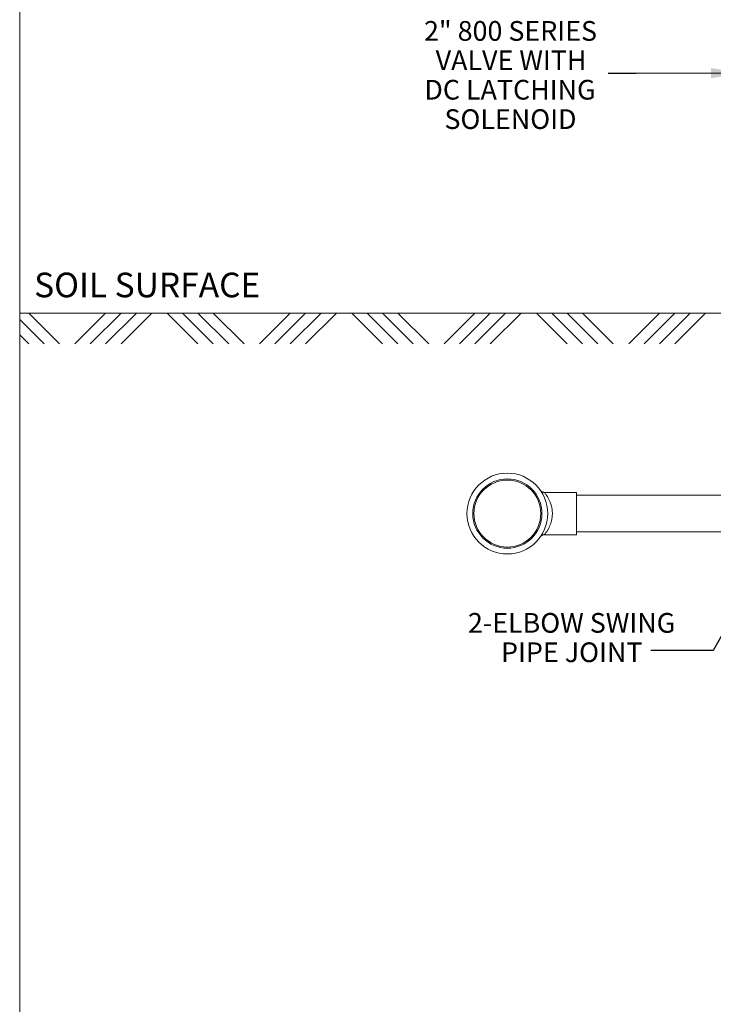
# Model space of a CAD drawing. Units: inches. Extents: x 0.4 to 16.6, y 0.4 to 10.6.
# Drawn here: x 0.4 to 3.2, y 2.6 to 6.6 of the extents above; entities that cross this region are included whole.
import ezdxf

# ---------------------------------------------------------------- set-up
doc = ezdxf.new("R2010")
doc.units = ezdxf.units.IN
doc.header["$MEASUREMENT"] = 0
doc.layers.add('1', color=7, linetype='Continuous')
doc.styles.add('SLDTEXTSTYLE0', font='TXT', dxfattribs={"width": 0.7})
doc.dimstyles.new('SLDDIMSTYLE0', dxfattribs={"dimtxt": 0.18, "dimasz": 0.125, "dimexe": 0, "dimexo": 0.0625, "dimgap": 0, "dimtad": 0, "dimtih": 1, "dimtoh": 1, "dimdec": 0, "dimrnd": 1e-09, "dimzin": 0, "dimdsep": 46, "dimtxsty": 'Standard', "dimsah": 1, "dimcen": 0.09, "dimadec": 0, "dimazin": 0, "dimtfac": 0.125, "dimtdec": 0, "dimtofl": 0, "dimtmove": 0, "dimatfit": 3, "dimfxl": 1, "dimfrac": 2, "dimtolj": 1, "dimtzin": 0, "dimarcsym": 0})

# ---------------------------------------------------------------- blocks, each defined once
blk = doc.blocks.new('SW_NOTE_22')
at = {"layer": '1', "color": 0, "char_height": 0.08, "attachment_point": 2, "style": 'SLDTEXTSTYLE0'}
for s, insert in [('2-ELBOW SWING', (-0.3215, 0.1515)), ('PIPE JOINT', (-0.3208, 0.0322))]:
    blk.add_mtext(s, dxfattribs=dict(at, insert=insert))
blk = doc.blocks.new('SW_NOTE_24')
at = {"layer": '1', "color": 0, "char_height": 0.08, "attachment_point": 2, "style": 'SLDTEXTSTYLE0'}
for s, insert in [('2" 800 SERIES', (-0.3966, 0.2134)), ('VALVE WITH', (-0.3943, 0.0941)), ('DC LATCHING', (-0.3989, -0.0253)), ('SOLENOID', (-0.3967, -0.1447))]:
    blk.add_mtext(s, dxfattribs=dict(at, insert=insert))

msp = doc.modelspace()

# ---------------------------------------------------------------- linework, layer by layer
at = {"linetype": 'Continuous', "lineweight": 15}
msp.add_line((0.4, 10.6), (0.4, 0.4), dxfattribs=at)
at = {"linetype": 'Continuous', "lineweight": 0}
for p, q in [((0.4367, 5.3781), (0.5617, 5.2531)), ((0.7492, 5.3781), (0.6242, 5.2531)), ((0.8117, 5.3781), (0.6867, 5.2531)), ((0.8742, 5.3781), (0.7492, 5.2531)), ((0.9367, 5.3781), (0.8117, 5.2531)), ((0.9992, 5.3781), (1.1242, 5.2531)), ((1.0617, 5.3781), (1.1867, 5.2531)), ((1.1242, 5.3781), (1.2492, 5.2531)), ((1.1867, 5.3781), (1.3117, 5.2531)), ((2.9992, 5.3781), (2.8742, 5.2531)), ((3.0617, 5.3781), (2.9367, 5.2531)), ((3.1242, 5.3781), (2.9992, 5.2531)), ((3.1867, 5.3781), (3.0617, 5.2531)), ((0.4014, 5.3509), (0.4992, 5.2531)), ((0.4014, 5.2884), (0.4367, 5.2531)), ((2.6626, 4.65), (2.5313, 4.65)), ((2.5313, 4.6499), (2.5313, 4.6498)), ((2.6626, 4.65), (2.6626, 4.4781)), ((3.272, 4.6383), (2.6626, 4.6383)), ((2.5313, 4.4782), (2.5313, 4.4782)), ((2.5313, 4.4781), (2.6626, 4.4781)), ((2.6626, 4.4898), (3.272, 4.4898))]:
    msp.add_line(p, q, dxfattribs=at)
for radius in [0.1641, 0.1406, 0.1359]:
    msp.add_circle((2.3813, 4.564), radius, dxfattribs=at)
for points, knots in [([(2.5313, 4.65), (2.5306, 4.65), (2.5289, 4.65), (2.5264, 4.6506), (2.5239, 4.6514), (2.5217, 4.6525), (2.52, 4.6537), (2.5188, 4.6548), (2.5179, 4.6556), (2.5173, 4.6562), (2.517, 4.6566), (2.5168, 4.6568), (2.5168, 4.6568), (2.5168, 4.6568)], [0, 0, 0, 0, 0.10563, 0.242099, 0.368482, 0.483651, 0.584909, 0.667587, 0.734297, 0.795431, 0.866122, 0.965461, 1, 1, 1, 1]), ([(2.5313, 4.6498), (2.5313, 4.6498), (2.5314, 4.6498), (2.5322, 4.6488), (2.5338, 4.6468), (2.5371, 4.6427), (2.5413, 4.6368), (2.5463, 4.629), (2.5517, 4.619), (2.5568, 4.6069), (2.5603, 4.5954), (2.5623, 4.5856), (2.5636, 4.5769), (2.5643, 4.5668), (2.564, 4.5548), (2.5624, 4.5421), (2.5594, 4.5293), (2.5553, 4.5175), (2.5505, 4.5068), (2.5451, 4.4972), (2.5401, 4.4895), (2.536, 4.4839), (2.5334, 4.4807), (2.5318, 4.4788), (2.5311, 4.4779), (2.5313, 4.4782), (2.5313, 4.4782)], [0, 0, 0, 0, 0.029616, 0.044622, 0.087331, 0.131198, 0.17852, 0.226843, 0.28203, 0.338695, 0.393903, 0.422475, 0.451369, 0.490723, 0.531059, 0.579683, 0.630013, 0.679213, 0.729641, 0.783446, 0.83857, 0.883447, 0.929377, 0.953324, 0.994748, 1, 1, 1, 1]), ([(2.5168, 4.4712), (2.5168, 4.4712), (2.5168, 4.4713), (2.517, 4.4715), (2.5173, 4.4719), (2.518, 4.4726), (2.5191, 4.4736), (2.5206, 4.4748), (2.5226, 4.4761), (2.5251, 4.4772), (2.528, 4.4779), (2.5302, 4.4782), (2.5313, 4.4781), (2.5313, 4.4781)], [0, 0, 0, 0, 0.003621, 0.114848, 0.194709, 0.267097, 0.344304, 0.441095, 0.556853, 0.694165, 0.838479, 0.99789, 1, 1, 1, 1])]:
    msp.add_open_spline(points, degree=3, knots=knots, dxfattribs=at)
at = {"layer": '1', "lineweight": 0}
for p, q in [((0.4014, 5.3781), (3.4302, 5.3781)), ((1.7492, 5.3781), (1.8742, 5.2531)), ((1.8117, 5.3781), (1.9367, 5.2531)), ((1.8742, 5.3781), (1.9992, 5.2531)), ((1.9367, 5.3781), (2.0617, 5.2531)), ((2.4992, 5.3781), (2.6242, 5.2531)), ((2.5617, 5.3781), (2.6867, 5.2531)), ((2.6242, 5.3781), (2.7492, 5.2531)), ((2.6867, 5.3781), (2.8117, 5.2531)), ((2.3139, 5.2531), (2.3139, 5.2553))]:
    msp.add_line(p, q, dxfattribs=at)
at = {"layer": '1', "linetype": 'Continuous', "lineweight": 0}
for p, q in [((1.4992, 5.3781), (1.3742, 5.2531)), ((1.5617, 5.3781), (1.4367, 5.2531)), ((1.6242, 5.3781), (1.4992, 5.2531)), ((1.6867, 5.3781), (1.5617, 5.2531)), ((2.2492, 5.3781), (2.1242, 5.2531)), ((2.3117, 5.3781), (2.1867, 5.2531)), ((2.3742, 5.3781), (2.2492, 5.2531)), ((2.4367, 5.3781), (2.3117, 5.2531))]:
    msp.add_line(p, q, dxfattribs=at)

# ---------------------------------------------------------------- block references
at = {"layer": '1'}
for name, p in [('SW_NOTE_24', (2.7906, 6.3499)), ('SW_NOTE_22', (2.9636, 4.0088))]:
    msp.add_blockref(name, p, dxfattribs=at)

# ---------------------------------------------------------------- texts
at = {"layer": '1', "insert": (0.4586, 5.542), "char_height": 0.1, "attachment_point": 1, "style": 'SLDTEXTSTYLE0'}
msp.add_mtext('SOIL SURFACE', dxfattribs=at)

# ---------------------------------------------------------------- leaders
at = {"layer": '1'}
for points in [[(3.334, 6.3526), (2.905, 6.3499), (2.7906, 6.3499)], [(3.4827, 4.4781), (3.2172, 4.0088), (2.9636, 4.0088)]]:
    msp.add_leader(points, dimstyle='SLDDIMSTYLE0', dxfattribs=at)

doc.saveas('drawing.dxf')
